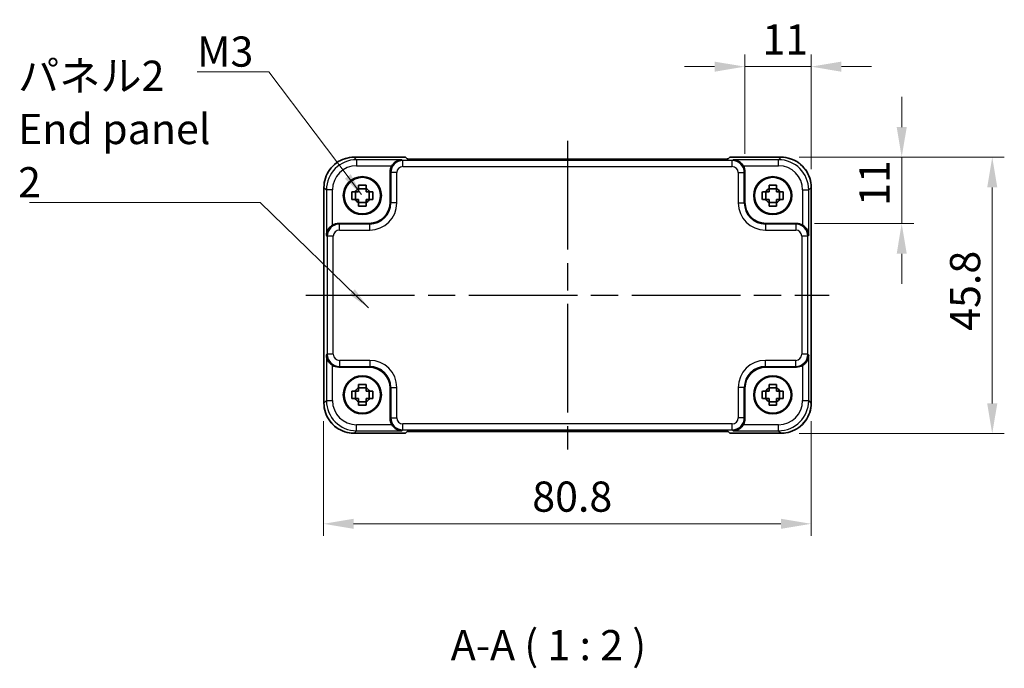
# Model space of a CAD drawing. Units: millimetres. Extents: x 22 to 2593, y 12 to 574.
# Drawn here: x 849 to 1012, y 150 to 258 of the extents above; entities that cross this region are included whole.
import ezdxf

# ---------------------------------------------------------------- set-up
doc = ezdxf.new("R2010")
doc.units = ezdxf.units.MM
doc.header["$LTSCALE"] = 1.5
doc.linetypes.add('AM_ISO08W050', pattern=[18, 12, -1.5, 3, -1.5])
doc.layers.get('Defpoints').update_dxf_attribs({"lineweight": 25})
for name, color, linetype, lineweight in [('AM_7', 4, 'AM_ISO08W050', 25), ('Dimension (ISO)', 7, 'Continuous', 18), ('Dimension (ISO) @ 1', 7, 'Continuous', 18), ('Symbol (ISO)', 7, 'Continuous', 18), ('Visible (ISO)', 7, 'Continuous', 35), ('Visible Narrow (ISO)', 7, 'Continuous', 25)]:
    doc.layers.add(name, color=color, linetype=linetype, lineweight=lineweight)
doc.styles.add('Note Text (TK)', font='txt')
doc.dimstyles.new('Default - Method 1b (TK)', dxfattribs={"dimscale": 1.5, "dimtxt": 2.5, "dimasz": 2.5, "dimexe": 1, "dimexo": 1.5, "dimgap": 1, "dimtad": 1, "dimtoh": 1, "dimrnd": 1e-08, "dimdsep": 46, "dimtxsty": 'Note Text (TK)', "dimcen": 0.09, "dimdle": 5, "dimclrd": 100, "dimclre": 100, "dimclrt": 7, "dimadec": 1, "dimazin": 1, "dimtfac": 1, "dimtmove": 0, "dimatfit": 3, "dimfxl": 1, "dimtolj": 1, "dimlwd": -1, "dimlwe": -1, "dimarcsym": 0})
doc.dimstyles.new('Default - Method 1b (TK)$7', dxfattribs={"dimscale": 1.5, "dimtxt": 2.5, "dimasz": 2.5, "dimexe": 1, "dimexo": 1.5, "dimgap": 1, "dimtad": 1, "dimtoh": 1, "dimrnd": 1e-08, "dimdsep": 46, "dimtxsty": 'Note Text (TK)', "dimcen": 0.09, "dimdle": 5, "dimclrd": 100, "dimclre": 100, "dimclrt": 7, "dimadec": 1, "dimazin": 1, "dimtfac": 1, "dimtmove": 0, "dimatfit": 3, "dimfxl": 1, "dimtolj": 1, "dimlwd": -1, "dimlwe": -1, "dimarcsym": 0})

# ---------------------------------------------------------------- blocks, each defined once
blk = doc.blocks.new('*D37')
at = {"layer": 'Defpoints', "color": 0}
for p in [(968.92, 249.88), (968.92, 232.43), (979.92, 229.88)]:
    blk.add_point(p, dxfattribs=at)
at = {"layer": 'Dimension (ISO)', "color": 100}
for p, q in [((968.92, 235.43), (968.92, 251.88)), ((979.92, 232.88), (979.92, 251.88)), ((963.92, 249.88), (958.92, 249.88)), ((979.92, 249.88), (968.92, 249.88)), ((984.92, 249.88), (989.92, 249.88))]:
    blk.add_line(p, q, dxfattribs=at)
for points in [[(963.92, 250.71), (963.92, 249.04), (968.92, 249.88)], [(984.92, 250.71), (984.92, 249.04), (979.92, 249.88)]]:
    blk.add_solid(points, dxfattribs=at)
at = {"layer": 'Dimension (ISO)', "color": 7, "insert": (971.85, 254.38), "char_height": 5, "attachment_point": 4, "style": 'Note Text (TK)'}
blk.add_mtext('\\A1;11', dxfattribs=at)
blk = doc.blocks.new('*D38')
at = {"layer": 'Defpoints', "color": 0}
for p in [(974.92, 234.88), (977.48, 223.88), (994.92, 223.88)]:
    blk.add_point(p, dxfattribs=at)
at = {"layer": 'Dimension (ISO)', "color": 100}
for p, q in [((994.92, 239.88), (994.92, 244.88)), ((977.92, 234.88), (996.92, 234.88)), ((994.92, 234.88), (994.92, 223.88)), ((980.48, 223.88), (996.92, 223.88)), ((994.92, 218.88), (994.92, 213.88))]:
    blk.add_line(p, q, dxfattribs=at)
for points in [[(994.09, 239.88), (995.76, 239.88), (994.92, 234.88)], [(994.09, 218.88), (995.76, 218.88), (994.92, 223.88)]]:
    blk.add_solid(points, dxfattribs=at)
at = {"layer": 'Dimension (ISO)', "color": 7, "insert": (990.42, 226.81), "char_height": 5, "attachment_point": 4, "rotation": 90, "style": 'Note Text (TK)'}
blk.add_mtext('\\A1;11', dxfattribs=at)
blk = doc.blocks.new('*D39')
at = {"layer": 'Defpoints', "color": 0}
for p in [(974.92, 234.88), (974.92, 189.08), (1009.92, 189.08)]:
    blk.add_point(p, dxfattribs=at)
at = {"layer": 'Dimension (ISO)', "color": 100}
for p, q in [((977.92, 234.88), (1011.92, 234.88)), ((1009.92, 229.88), (1009.92, 194.08)), ((977.92, 189.08), (1011.92, 189.08))]:
    blk.add_line(p, q, dxfattribs=at)
for points in [[(1009.09, 229.88), (1010.76, 229.88), (1009.92, 234.88)], [(1009.09, 194.08), (1010.76, 194.08), (1009.92, 189.08)]]:
    blk.add_solid(points, dxfattribs=at)
at = {"layer": 'Dimension (ISO)', "color": 7, "insert": (1005.42, 206.12), "char_height": 5, "attachment_point": 4, "rotation": 90, "style": 'Note Text (TK)'}
blk.add_mtext('\\A1;45.8', dxfattribs=at)
blk = doc.blocks.new('*D40')
at = {"layer": 'Defpoints', "color": 0}
for p in [(899.12, 194.15), (979.92, 194.15), (979.92, 174.15)]:
    blk.add_point(p, dxfattribs=at)
at = {"layer": 'Dimension (ISO)', "color": 100}
for p, q in [((899.12, 191.15), (899.12, 172.15)), ((979.92, 191.15), (979.92, 172.15)), ((904.12, 174.15), (974.92, 174.15))]:
    blk.add_line(p, q, dxfattribs=at)
for points in [[(904.12, 174.98), (904.12, 173.31), (899.12, 174.15)], [(974.92, 174.98), (974.92, 173.31), (979.92, 174.15)]]:
    blk.add_solid(points, dxfattribs=at)
at = {"layer": 'Dimension (ISO)', "color": 7, "insert": (933.71, 178.65), "char_height": 5, "attachment_point": 4, "style": 'Note Text (TK)'}
blk.add_mtext('\\A1;80.8', dxfattribs=at)

msp = doc.modelspace()

# ---------------------------------------------------------------- linework, layer by layer
at = {"layer": 'AM_7'}
for p, q in [((939.5573, 237.5627), (939.5573, 186.4612)), ((896.1928, 212.012), (982.9218, 212.012))]:
    msp.add_line(p, q, dxfattribs=at)
at = {"layer": 'Visible (ISO)'}
for p, q in [((904.1904, 234.8764), (912.6928, 234.8764)), ((912.6928, 234.8764), (912.6934, 234.8758)), ((912.9716, 234.5977), (912.6934, 234.8758)), ((964.6939, 234.5627), (914.4207, 234.5627)), ((966.4211, 234.8758), (966.143, 234.5977)), ((966.4211, 234.8758), (966.4218, 234.8764)), ((966.4218, 234.8764), (974.9242, 234.8764)), ((910.1573, 227.4098), (910.1573, 232.4313)), ((968.9573, 232.4313), (968.9573, 227.4098)), ((899.1928, 194.1451), (899.1928, 229.8789)), ((904.4207, 227.8953), (904.4207, 229.1286)), ((906.174, 229.6485), (904.9406, 229.6485)), ((906.6938, 227.8953), (906.6938, 229.1286)), ((972.4207, 227.8953), (972.4207, 229.1286)), ((974.174, 229.6485), (972.9406, 229.6485)), ((974.6938, 227.8953), (974.6938, 229.1286)), ((979.9218, 229.8789), (979.9218, 194.1451)), ((904.9406, 227.3754), (906.174, 227.3754)), ((972.9406, 227.3754), (974.174, 227.3754)), ((901.638, 223.912), (906.6594, 223.912)), ((972.4552, 223.912), (977.4766, 223.912)), ((906.6594, 200.112), (901.638, 200.112)), ((977.4766, 200.112), (972.4552, 200.112)), ((904.4207, 194.8953), (904.4207, 196.1286)), ((906.174, 196.6485), (904.9406, 196.6485)), ((906.6938, 194.8953), (906.6938, 196.1286)), ((910.1573, 191.5926), (910.1573, 196.6141)), ((968.9573, 196.6141), (968.9573, 191.5926)), ((972.4207, 194.8953), (972.4207, 196.1286)), ((974.174, 196.6485), (972.9406, 196.6485)), ((974.6938, 194.8953), (974.6938, 196.1286)), ((904.9406, 194.3754), (906.174, 194.3754)), ((972.9406, 194.3754), (974.174, 194.3754)), ((912.6934, 189.1481), (912.9716, 189.4262)), ((914.4207, 189.4612), (964.6939, 189.4612)), ((966.143, 189.4262), (966.4211, 189.1481)), ((912.6928, 189.1475), (904.1904, 189.1475)), ((912.6934, 189.1481), (912.6928, 189.1475)), ((966.4218, 189.1475), (966.4211, 189.1481)), ((974.9242, 189.1475), (966.4218, 189.1475))]:
    msp.add_line(p, q, dxfattribs=at)
for centre, radius in [((905.5573, 228.512), 3.15), ((973.5573, 228.512), 3.15), ((905.5573, 228.512), 3.0363), ((973.5573, 228.512), 3.0363), ((905.5573, 195.512), 3.15), ((905.5573, 195.512), 3.0363), ((973.5573, 195.512), 3.15), ((973.5573, 195.512), 3.0363)]:
    msp.add_circle(centre, radius, dxfattribs=at)
for centre, start, end in [((905.5573, 228.512), 117.854124, 152.145876), ((905.5573, 228.512), 27.854124, 62.145876), ((973.5573, 228.512), 117.854124, 152.145876), ((973.5573, 228.512), 27.854124, 62.145876), ((905.5573, 228.512), 207.854124, 242.145876), ((905.5573, 228.512), 297.854124, 332.145876), ((973.5573, 228.512), 207.854124, 242.145876), ((973.5573, 228.512), 297.854124, 332.145876), ((905.5573, 195.512), 117.854124, 152.145876), ((905.5573, 195.512), 27.854124, 62.145876), ((973.5573, 195.512), 117.854124, 152.145876), ((973.5573, 195.512), 27.854124, 62.145876), ((905.5573, 195.512), 207.854124, 242.145876), ((905.5573, 195.512), 297.854124, 332.145876), ((973.5573, 195.512), 207.854124, 242.145876), ((973.5573, 195.512), 297.854124, 332.145876)]:
    msp.add_arc(centre, 1.3199, start, end, dxfattribs=at)
for centre, major_axis, ratio, start_param, end_param in [((912.1585, 232.4288), (-1.4159, 1.4159), 0.99878277, 0.24213916, 0.78478918), ((914.3858, 234.5977), (-1.4146, 0.0009), 0.02467766, 0.02470274, 1.59549907), ((964.7288, 234.5977), (1.4146, 0.0009), 0.02467766, 4.68768624, 6.25848256), ((966.9561, 232.4288), (1.4159, 1.4159), 0.99878277, 5.49839613, 6.04104615), ((906.6551, 227.4141), (2.4779, -2.4779), 0.99878277, 5.49839613, 7.06797448), ((972.4594, 227.4141), (-2.4779, -2.4779), 0.99878277, 5.49839613, 7.06797448), ((901.6404, 221.9107), (-1.4159, 1.4159), 0.99878277, 5.49839613, 6.04104615), ((977.4742, 221.9107), (1.4159, 1.4159), 0.99878277, 0.24213916, 0.78478918), ((901.6404, 202.1132), (-1.4159, -1.4159), 0.99878277, 0.24213916, 0.78478918), ((906.6551, 196.6098), (2.4779, 2.4779), 0.99878277, 5.49839613, 7.06797448), ((972.4594, 196.6098), (-2.4779, 2.4779), 0.99878277, 5.49839613, 7.06797448), ((977.4742, 202.1132), (1.4159, -1.4159), 0.99878277, 5.49839613, 6.04104615), ((912.1585, 191.5951), (-1.4159, -1.4159), 0.99878277, 5.49839613, 6.04104615), ((966.9561, 191.5951), (1.4159, -1.4159), 0.99878277, 0.24213916, 0.78478918), ((914.3858, 189.4262), (-1.4146, -0.0009), 0.02467766, 4.68768624, 6.25848256), ((964.7288, 189.4262), (1.4146, -0.0009), 0.02467766, 0.02470274, 1.59549907)]:
    msp.add_ellipse(centre, major_axis=major_axis, ratio=ratio, start_param=start_param, end_param=end_param, dxfattribs=at)
for points, knots in [([(904.1904, 234.8764), (903.6669, 234.8764), (903.1436, 234.7936), (902.148, 234.4703), (901.676, 234.2298), (900.8292, 233.6147), (900.4546, 233.2401), (899.8394, 232.3933), (899.599, 231.9212), (899.2756, 230.9256), (899.1928, 230.4023), (899.1928, 229.8789)], [-0.78478918, -0.78478918, -0.78478918, -0.78478918, -0.47087351, -0.47087351, -0.15695784, -0.15695784, 0.15695784, 0.15695784, 0.47087351, 0.47087351, 0.78478918, 0.78478918, 0.78478918, 0.78478918]), ([(912.1224, 234.4638), (911.9447, 234.4593), (911.7515, 234.4282), (911.3744, 234.3037), (911.1905, 234.21), (910.9184, 234.0168), (910.8029, 233.9174), (910.6025, 233.6988), (910.516, 233.582), (910.4448, 233.4644)], [0, 0, 0, 0, 0.065804439, 0.065804439, 0.131608877, 0.131608877, 0.176450971, 0.176450971, 0.217261158, 0.217261158, 0.217261158, 0.217261158]), ([(968.6698, 233.4644), (968.5979, 233.5832), (968.5103, 233.7011), (968.3077, 233.9214), (968.1909, 234.0212), (967.9183, 234.2131), (967.7354, 234.3056), (967.3607, 234.4286), (967.1687, 234.4593), (966.9922, 234.4638)], [0.541194329, 0.541194329, 0.541194329, 0.541194329, 0.582437261, 0.582437261, 0.627712548, 0.627712548, 0.693083598, 0.693083598, 0.758454648, 0.758454648, 0.758454648, 0.758454648]), ([(979.9218, 229.8789), (979.9218, 230.4023), (979.8389, 230.9256), (979.5156, 231.9212), (979.2751, 232.3933), (978.66, 233.2401), (978.2854, 233.6147), (977.4386, 234.2298), (976.9665, 234.4703), (975.971, 234.7936), (975.4476, 234.8764), (974.9242, 234.8764)], [-0.78478918, -0.78478918, -0.78478918, -0.78478918, -0.47087351, -0.47087351, -0.15695784, -0.15695784, 0.15695784, 0.15695784, 0.47087351, 0.47087351, 0.78478918, 0.78478918, 0.78478918, 0.78478918]), ([(904.9406, 230.2368), (905.1529, 230.2435), (905.3625, 230.2467), (905.7521, 230.2467), (905.9617, 230.2435), (906.174, 230.2368)], [3.306042064, 3.306042064, 3.306042064, 3.306042064, 3.364488438, 3.364488438, 3.422934811, 3.422934811, 3.422934811, 3.422934811]), ([(904.9406, 229.6789), (904.9406, 229.6861), (904.9406, 229.6933), (904.9406, 229.8786), (904.9406, 230.0576), (904.9406, 230.2368)], [3.6709777286, 3.6709777286, 3.6709777286, 3.6709777286, 3.6730496427, 3.6730496427, 3.7240960848, 3.7240960848, 3.7240960848, 3.7240960848]), ([(906.174, 230.2368), (906.174, 230.0576), (906.174, 229.8786), (906.174, 229.6933), (906.174, 229.6861), (906.174, 229.6789)], [3.3902508719, 3.3902508719, 3.3902508719, 3.3902508719, 3.441297314, 3.441297314, 3.443369228, 3.443369228, 3.443369228, 3.443369228]), ([(972.9406, 230.2368), (973.1529, 230.2435), (973.3625, 230.2467), (973.7521, 230.2467), (973.9617, 230.2435), (974.174, 230.2368)], [3.306042064, 3.306042064, 3.306042064, 3.306042064, 3.364488438, 3.364488438, 3.422934811, 3.422934811, 3.422934811, 3.422934811]), ([(972.9406, 229.6789), (972.9406, 229.6861), (972.9406, 229.6933), (972.9406, 229.8786), (972.9406, 230.0576), (972.9406, 230.2368)], [3.6709777286, 3.6709777286, 3.6709777286, 3.6709777286, 3.6730496427, 3.6730496427, 3.7240960848, 3.7240960848, 3.7240960848, 3.7240960848]), ([(974.174, 230.2368), (974.174, 230.0576), (974.174, 229.8786), (974.174, 229.6933), (974.174, 229.6861), (974.174, 229.6789)], [3.3902508719, 3.3902508719, 3.3902508719, 3.3902508719, 3.441297314, 3.441297314, 3.443369228, 3.443369228, 3.443369228, 3.443369228]), ([(903.8324, 227.8953), (903.8257, 228.1076), (903.8226, 228.3171), (903.8226, 228.7068), (903.8257, 228.9163), (903.8324, 229.1286)], [3.306042064, 3.306042064, 3.306042064, 3.306042064, 3.364488438, 3.364488438, 3.422934811, 3.422934811, 3.422934811, 3.422934811]), ([(903.8324, 229.1286), (904.0117, 229.1286), (904.1907, 229.1286), (904.3759, 229.1286), (904.3831, 229.1286), (904.3903, 229.1286)], [3.3902508719, 3.3902508719, 3.3902508719, 3.3902508719, 3.441297314, 3.441297314, 3.443369228, 3.443369228, 3.443369228, 3.443369228]), ([(906.7242, 229.1286), (906.7314, 229.1286), (906.7387, 229.1286), (906.9239, 229.1286), (907.1029, 229.1286), (907.2821, 229.1286)], [3.6709777286, 3.6709777286, 3.6709777286, 3.6709777286, 3.6730496427, 3.6730496427, 3.7240960848, 3.7240960848, 3.7240960848, 3.7240960848]), ([(907.2821, 229.1286), (907.2889, 228.9163), (907.292, 228.7068), (907.292, 228.3171), (907.2889, 228.1076), (907.2821, 227.8953)], [3.306042064, 3.306042064, 3.306042064, 3.306042064, 3.364488438, 3.364488438, 3.422934811, 3.422934811, 3.422934811, 3.422934811]), ([(971.8324, 227.8953), (971.8257, 228.1076), (971.8226, 228.3171), (971.8226, 228.7068), (971.8257, 228.9163), (971.8324, 229.1286)], [3.306042064, 3.306042064, 3.306042064, 3.306042064, 3.364488438, 3.364488438, 3.422934811, 3.422934811, 3.422934811, 3.422934811]), ([(971.8324, 229.1286), (972.0117, 229.1286), (972.1907, 229.1286), (972.3759, 229.1286), (972.3831, 229.1286), (972.3903, 229.1286)], [3.3902508719, 3.3902508719, 3.3902508719, 3.3902508719, 3.441297314, 3.441297314, 3.443369228, 3.443369228, 3.443369228, 3.443369228]), ([(974.7242, 229.1286), (974.7314, 229.1286), (974.7387, 229.1286), (974.9239, 229.1286), (975.1029, 229.1286), (975.2821, 229.1286)], [3.6709777286, 3.6709777286, 3.6709777286, 3.6709777286, 3.6730496427, 3.6730496427, 3.7240960848, 3.7240960848, 3.7240960848, 3.7240960848]), ([(975.2821, 229.1286), (975.2889, 228.9163), (975.292, 228.7068), (975.292, 228.3171), (975.2889, 228.1076), (975.2821, 227.8953)], [3.306042064, 3.306042064, 3.306042064, 3.306042064, 3.364488438, 3.364488438, 3.422934811, 3.422934811, 3.422934811, 3.422934811]), ([(904.3903, 227.8953), (904.3831, 227.8953), (904.3759, 227.8953), (904.1907, 227.8953), (904.0117, 227.8953), (903.8324, 227.8953)], [3.6709777286, 3.6709777286, 3.6709777286, 3.6709777286, 3.6730496427, 3.6730496427, 3.7240960848, 3.7240960848, 3.7240960848, 3.7240960848]), ([(904.9406, 226.7871), (904.9406, 226.9663), (904.9406, 227.1454), (904.9406, 227.3306), (904.9406, 227.3378), (904.9406, 227.345)], [3.3902508719, 3.3902508719, 3.3902508719, 3.3902508719, 3.441297314, 3.441297314, 3.443369228, 3.443369228, 3.443369228, 3.443369228]), ([(906.174, 226.7871), (905.9617, 226.7804), (905.7521, 226.7772), (905.3625, 226.7772), (905.1529, 226.7804), (904.9406, 226.7871)], [3.306042064, 3.306042064, 3.306042064, 3.306042064, 3.364488438, 3.364488438, 3.422934811, 3.422934811, 3.422934811, 3.422934811]), ([(906.174, 227.345), (906.174, 227.3378), (906.174, 227.3306), (906.174, 227.1454), (906.174, 226.9663), (906.174, 226.7871)], [3.6709777286, 3.6709777286, 3.6709777286, 3.6709777286, 3.6730496427, 3.6730496427, 3.7240960848, 3.7240960848, 3.7240960848, 3.7240960848]), ([(907.2821, 227.8953), (907.1029, 227.8953), (906.9239, 227.8953), (906.7387, 227.8953), (906.7314, 227.8953), (906.7242, 227.8953)], [3.3902508719, 3.3902508719, 3.3902508719, 3.3902508719, 3.441297314, 3.441297314, 3.443369228, 3.443369228, 3.443369228, 3.443369228]), ([(972.3903, 227.8953), (972.3831, 227.8953), (972.3759, 227.8953), (972.1907, 227.8953), (972.0117, 227.8953), (971.8324, 227.8953)], [3.6709777286, 3.6709777286, 3.6709777286, 3.6709777286, 3.6730496427, 3.6730496427, 3.7240960848, 3.7240960848, 3.7240960848, 3.7240960848]), ([(972.9406, 226.7871), (972.9406, 226.9663), (972.9406, 227.1454), (972.9406, 227.3306), (972.9406, 227.3378), (972.9406, 227.345)], [3.3902508719, 3.3902508719, 3.3902508719, 3.3902508719, 3.441297314, 3.441297314, 3.443369228, 3.443369228, 3.443369228, 3.443369228]), ([(974.174, 226.7871), (973.9617, 226.7804), (973.7521, 226.7772), (973.3625, 226.7772), (973.1529, 226.7804), (972.9406, 226.7871)], [3.306042064, 3.306042064, 3.306042064, 3.306042064, 3.364488438, 3.364488438, 3.422934811, 3.422934811, 3.422934811, 3.422934811]), ([(974.174, 227.345), (974.174, 227.3378), (974.174, 227.3306), (974.174, 227.1454), (974.174, 226.9663), (974.174, 226.7871)], [3.6709777286, 3.6709777286, 3.6709777286, 3.6709777286, 3.6730496427, 3.6730496427, 3.7240960848, 3.7240960848, 3.7240960848, 3.7240960848]), ([(975.2821, 227.8953), (975.1029, 227.8953), (974.9239, 227.8953), (974.7387, 227.8953), (974.7314, 227.8953), (974.7242, 227.8953)], [3.3902508719, 3.3902508719, 3.3902508719, 3.3902508719, 3.441297314, 3.441297314, 3.443369228, 3.443369228, 3.443369228, 3.443369228]), ([(900.6049, 223.6245), (900.486, 223.5526), (900.3681, 223.465), (900.1479, 223.2624), (900.048, 223.1456), (899.8561, 222.873), (899.7636, 222.6901), (899.6406, 222.3154), (899.6099, 222.1233), (899.6055, 221.9469)], [0.541194329, 0.541194329, 0.541194329, 0.541194329, 0.582437261, 0.582437261, 0.627712548, 0.627712548, 0.693083598, 0.693083598, 0.758454648, 0.758454648, 0.758454648, 0.758454648]), ([(979.5091, 221.9469), (979.5008, 222.2754), (979.3879, 222.6605), (979.1114, 223.0894), (979.0068, 223.22), (978.7704, 223.4467), (978.6414, 223.5448), (978.5097, 223.6245)], [0, 0, 0, 0, 0.121708689, 0.121708689, 0.171534026, 0.171534026, 0.217322628, 0.217322628, 0.217322628, 0.217322628]), ([(899.6055, 202.077), (899.61, 201.8994), (899.641, 201.7061), (899.7656, 201.3291), (899.8593, 201.1452), (900.0524, 200.873), (900.1518, 200.7575), (900.3704, 200.5572), (900.4872, 200.4706), (900.6049, 200.3994)], [0, 0, 0, 0, 0.065804439, 0.065804439, 0.131608877, 0.131608877, 0.176450971, 0.176450971, 0.217261158, 0.217261158, 0.217261158, 0.217261158]), ([(978.5097, 200.3994), (978.6286, 200.4714), (978.7465, 200.5589), (978.9667, 200.7615), (979.0666, 200.8784), (979.2584, 201.1509), (979.3509, 201.3338), (979.474, 201.7086), (979.5046, 201.9006), (979.5091, 202.077)], [0.541193407, 0.541193407, 0.541193407, 0.541193407, 0.582436339, 0.582436339, 0.627711626, 0.627711626, 0.693082677, 0.693082677, 0.758453727, 0.758453727, 0.758453727, 0.758453727]), ([(903.8324, 194.8953), (903.8257, 195.1076), (903.8226, 195.3171), (903.8226, 195.7068), (903.8257, 195.9163), (903.8324, 196.1286)], [3.306042064, 3.306042064, 3.306042064, 3.306042064, 3.364488438, 3.364488438, 3.422934811, 3.422934811, 3.422934811, 3.422934811]), ([(903.8324, 196.1286), (904.0117, 196.1286), (904.1907, 196.1286), (904.3759, 196.1286), (904.3831, 196.1286), (904.3903, 196.1286)], [3.3902508719, 3.3902508719, 3.3902508719, 3.3902508719, 3.441297314, 3.441297314, 3.443369228, 3.443369228, 3.443369228, 3.443369228]), ([(904.9406, 197.2368), (905.1529, 197.2435), (905.3625, 197.2467), (905.7521, 197.2467), (905.9617, 197.2435), (906.174, 197.2368)], [3.306042064, 3.306042064, 3.306042064, 3.306042064, 3.364488438, 3.364488438, 3.422934811, 3.422934811, 3.422934811, 3.422934811]), ([(904.9406, 196.6789), (904.9406, 196.6861), (904.9406, 196.6933), (904.9406, 196.8786), (904.9406, 197.0576), (904.9406, 197.2368)], [3.6709777286, 3.6709777286, 3.6709777286, 3.6709777286, 3.6730496427, 3.6730496427, 3.7240960848, 3.7240960848, 3.7240960848, 3.7240960848]), ([(906.174, 197.2368), (906.174, 197.0576), (906.174, 196.8786), (906.174, 196.6933), (906.174, 196.6861), (906.174, 196.6789)], [3.3902508719, 3.3902508719, 3.3902508719, 3.3902508719, 3.441297314, 3.441297314, 3.443369228, 3.443369228, 3.443369228, 3.443369228]), ([(906.7242, 196.1286), (906.7314, 196.1286), (906.7387, 196.1286), (906.9239, 196.1286), (907.1029, 196.1286), (907.2821, 196.1286)], [3.6709777286, 3.6709777286, 3.6709777286, 3.6709777286, 3.6730496427, 3.6730496427, 3.7240960848, 3.7240960848, 3.7240960848, 3.7240960848]), ([(907.2821, 196.1286), (907.2889, 195.9163), (907.292, 195.7068), (907.292, 195.3171), (907.2889, 195.1076), (907.2821, 194.8953)], [3.306042064, 3.306042064, 3.306042064, 3.306042064, 3.364488438, 3.364488438, 3.422934811, 3.422934811, 3.422934811, 3.422934811]), ([(971.8324, 194.8953), (971.8257, 195.1076), (971.8226, 195.3171), (971.8226, 195.7068), (971.8257, 195.9163), (971.8324, 196.1286)], [3.306042064, 3.306042064, 3.306042064, 3.306042064, 3.364488438, 3.364488438, 3.422934811, 3.422934811, 3.422934811, 3.422934811]), ([(971.8324, 196.1286), (972.0117, 196.1286), (972.1907, 196.1286), (972.3759, 196.1286), (972.3831, 196.1286), (972.3903, 196.1286)], [3.3902508719, 3.3902508719, 3.3902508719, 3.3902508719, 3.441297314, 3.441297314, 3.443369228, 3.443369228, 3.443369228, 3.443369228]), ([(972.9406, 197.2368), (973.1529, 197.2435), (973.3625, 197.2467), (973.7521, 197.2467), (973.9617, 197.2435), (974.174, 197.2368)], [3.306042064, 3.306042064, 3.306042064, 3.306042064, 3.364488438, 3.364488438, 3.422934811, 3.422934811, 3.422934811, 3.422934811]), ([(972.9406, 196.6789), (972.9406, 196.6861), (972.9406, 196.6933), (972.9406, 196.8786), (972.9406, 197.0576), (972.9406, 197.2368)], [3.6709777286, 3.6709777286, 3.6709777286, 3.6709777286, 3.6730496427, 3.6730496427, 3.7240960848, 3.7240960848, 3.7240960848, 3.7240960848]), ([(974.174, 197.2368), (974.174, 197.0576), (974.174, 196.8786), (974.174, 196.6933), (974.174, 196.6861), (974.174, 196.6789)], [3.3902508719, 3.3902508719, 3.3902508719, 3.3902508719, 3.441297314, 3.441297314, 3.443369228, 3.443369228, 3.443369228, 3.443369228]), ([(974.7242, 196.1286), (974.7314, 196.1286), (974.7387, 196.1286), (974.9239, 196.1286), (975.1029, 196.1286), (975.2821, 196.1286)], [3.6709777286, 3.6709777286, 3.6709777286, 3.6709777286, 3.6730496427, 3.6730496427, 3.7240960848, 3.7240960848, 3.7240960848, 3.7240960848]), ([(975.2821, 196.1286), (975.2889, 195.9163), (975.292, 195.7068), (975.292, 195.3171), (975.2889, 195.1076), (975.2821, 194.8953)], [3.306042064, 3.306042064, 3.306042064, 3.306042064, 3.364488438, 3.364488438, 3.422934811, 3.422934811, 3.422934811, 3.422934811]), ([(899.1928, 194.1451), (899.1928, 193.6216), (899.2756, 193.0983), (899.599, 192.1027), (899.8394, 191.6307), (900.4546, 190.7839), (900.8292, 190.4093), (901.676, 189.7941), (902.148, 189.5537), (903.1436, 189.2303), (903.6669, 189.1475), (904.1904, 189.1475)], [-0.78478918, -0.78478918, -0.78478918, -0.78478918, -0.47087351, -0.47087351, -0.15695784, -0.15695784, 0.15695784, 0.15695784, 0.47087351, 0.47087351, 0.78478918, 0.78478918, 0.78478918, 0.78478918]), ([(904.3903, 194.8953), (904.3831, 194.8953), (904.3759, 194.8953), (904.1907, 194.8953), (904.0117, 194.8953), (903.8324, 194.8953)], [3.6709777286, 3.6709777286, 3.6709777286, 3.6709777286, 3.6730496427, 3.6730496427, 3.7240960848, 3.7240960848, 3.7240960848, 3.7240960848]), ([(904.9406, 193.7871), (904.9406, 193.9663), (904.9406, 194.1454), (904.9406, 194.3306), (904.9406, 194.3378), (904.9406, 194.345)], [3.3902508719, 3.3902508719, 3.3902508719, 3.3902508719, 3.441297314, 3.441297314, 3.443369228, 3.443369228, 3.443369228, 3.443369228]), ([(906.174, 194.345), (906.174, 194.3378), (906.174, 194.3306), (906.174, 194.1454), (906.174, 193.9663), (906.174, 193.7871)], [3.6709777286, 3.6709777286, 3.6709777286, 3.6709777286, 3.6730496427, 3.6730496427, 3.7240960848, 3.7240960848, 3.7240960848, 3.7240960848]), ([(907.2821, 194.8953), (907.1029, 194.8953), (906.9239, 194.8953), (906.7387, 194.8953), (906.7314, 194.8953), (906.7242, 194.8953)], [3.3902508719, 3.3902508719, 3.3902508719, 3.3902508719, 3.441297314, 3.441297314, 3.443369228, 3.443369228, 3.443369228, 3.443369228]), ([(972.3903, 194.8953), (972.3831, 194.8953), (972.3759, 194.8953), (972.1907, 194.8953), (972.0117, 194.8953), (971.8324, 194.8953)], [3.6709777286, 3.6709777286, 3.6709777286, 3.6709777286, 3.6730496427, 3.6730496427, 3.7240960848, 3.7240960848, 3.7240960848, 3.7240960848]), ([(972.9406, 193.7871), (972.9406, 193.9663), (972.9406, 194.1454), (972.9406, 194.3306), (972.9406, 194.3378), (972.9406, 194.345)], [3.3902508719, 3.3902508719, 3.3902508719, 3.3902508719, 3.441297314, 3.441297314, 3.443369228, 3.443369228, 3.443369228, 3.443369228]), ([(974.174, 194.345), (974.174, 194.3378), (974.174, 194.3306), (974.174, 194.1454), (974.174, 193.9663), (974.174, 193.7871)], [3.6709777286, 3.6709777286, 3.6709777286, 3.6709777286, 3.6730496427, 3.6730496427, 3.7240960848, 3.7240960848, 3.7240960848, 3.7240960848]), ([(975.2821, 194.8953), (975.1029, 194.8953), (974.9239, 194.8953), (974.7387, 194.8953), (974.7314, 194.8953), (974.7242, 194.8953)], [3.3902508719, 3.3902508719, 3.3902508719, 3.3902508719, 3.441297314, 3.441297314, 3.443369228, 3.443369228, 3.443369228, 3.443369228]), ([(974.9242, 189.1475), (975.4476, 189.1475), (975.971, 189.2303), (976.9665, 189.5537), (977.4386, 189.7941), (978.2854, 190.4093), (978.66, 190.7839), (979.2751, 191.6307), (979.5156, 192.1027), (979.8389, 193.0983), (979.9218, 193.6216), (979.9218, 194.1451)], [-0.78478918, -0.78478918, -0.78478918, -0.78478918, -0.47087351, -0.47087351, -0.15695784, -0.15695784, 0.15695784, 0.15695784, 0.47087351, 0.47087351, 0.78478918, 0.78478918, 0.78478918, 0.78478918]), ([(906.174, 193.7871), (905.9617, 193.7804), (905.7521, 193.7772), (905.3625, 193.7772), (905.1529, 193.7804), (904.9406, 193.7871)], [3.306042064, 3.306042064, 3.306042064, 3.306042064, 3.364488438, 3.364488438, 3.422934811, 3.422934811, 3.422934811, 3.422934811]), ([(974.174, 193.7871), (973.9617, 193.7804), (973.7521, 193.7772), (973.3625, 193.7772), (973.1529, 193.7804), (972.9406, 193.7871)], [3.306042064, 3.306042064, 3.306042064, 3.306042064, 3.364488438, 3.364488438, 3.422934811, 3.422934811, 3.422934811, 3.422934811]), ([(910.4448, 190.5596), (910.5244, 190.4278), (910.6225, 190.2988), (910.8492, 190.0625), (910.9798, 189.9579), (911.4087, 189.6814), (911.7938, 189.5685), (912.1224, 189.5602)], [0.541197787, 0.541197787, 0.541197787, 0.541197787, 0.586986389, 0.586986389, 0.636811726, 0.636811726, 0.758520415, 0.758520415, 0.758520415, 0.758520415]), ([(966.9922, 189.5602), (967.1698, 189.5647), (967.3631, 189.5957), (967.7401, 189.7202), (967.924, 189.8139), (968.1962, 190.0071), (968.3117, 190.1065), (968.512, 190.3251), (968.5986, 190.4419), (968.6698, 190.5596)], [0, 0, 0, 0, 0.065804439, 0.065804439, 0.131608877, 0.131608877, 0.176450971, 0.176450971, 0.217261158, 0.217261158, 0.217261158, 0.217261158])]:
    msp.add_open_spline(points, degree=3, knots=knots, dxfattribs=at)
for points, weights in [([(904.9406, 229.1286), (904.7217, 229.1286), (904.3903, 229.1286)], [1.34857665954, 1.22155355564, 1.03676136743]), ([(904.9406, 229.6789), (904.9406, 229.3476), (904.9406, 229.1286)], [1.03676136743, 1.22155355564, 1.34857665953]), ([(906.174, 229.1286), (906.174, 229.3476), (906.174, 229.6789)], [1.34857665954, 1.22155355564, 1.03676136743]), ([(906.7242, 229.1286), (906.3929, 229.1286), (906.174, 229.1286)], [1.03676136743, 1.22155355564, 1.34857665953]), ([(972.9406, 229.1286), (972.7217, 229.1286), (972.3903, 229.1286)], [1.34857665954, 1.22155355564, 1.03676136743]), ([(972.9406, 229.6789), (972.9406, 229.3476), (972.9406, 229.1286)], [1.03676136743, 1.22155355564, 1.34857665953]), ([(974.174, 229.1286), (974.174, 229.3476), (974.174, 229.6789)], [1.34857665954, 1.22155355564, 1.03676136743]), ([(974.7242, 229.1286), (974.3929, 229.1286), (974.174, 229.1286)], [1.03676136743, 1.22155355564, 1.34857665953]), ([(904.3903, 227.8953), (904.7217, 227.8953), (904.9406, 227.8953)], [1.03676136743, 1.22155355564, 1.34857665953]), ([(904.9406, 227.8953), (904.9406, 227.6764), (904.9406, 227.345)], [1.34857665954, 1.22155355564, 1.03676136743]), ([(906.174, 227.345), (906.174, 227.6764), (906.174, 227.8953)], [1.03676136743, 1.22155355564, 1.34857665953]), ([(906.174, 227.8953), (906.3929, 227.8953), (906.7242, 227.8953)], [1.34857665954, 1.22155355564, 1.03676136743]), ([(972.3903, 227.8953), (972.7217, 227.8953), (972.9406, 227.8953)], [1.03676136743, 1.22155355564, 1.34857665953]), ([(972.9406, 227.8953), (972.9406, 227.6764), (972.9406, 227.345)], [1.34857665954, 1.22155355564, 1.03676136743]), ([(974.174, 227.345), (974.174, 227.6764), (974.174, 227.8953)], [1.03676136743, 1.22155355564, 1.34857665953]), ([(974.174, 227.8953), (974.3929, 227.8953), (974.7242, 227.8953)], [1.34857665954, 1.22155355564, 1.03676136743]), ([(904.9406, 196.1286), (904.7217, 196.1286), (904.3903, 196.1286)], [1.34857665954, 1.22155355564, 1.03676136743]), ([(904.9406, 196.6789), (904.9406, 196.3476), (904.9406, 196.1286)], [1.03676136743, 1.22155355564, 1.34857665953]), ([(906.174, 196.1286), (906.174, 196.3476), (906.174, 196.6789)], [1.34857665954, 1.22155355564, 1.03676136743]), ([(906.7242, 196.1286), (906.3929, 196.1286), (906.174, 196.1286)], [1.03676136743, 1.22155355564, 1.34857665953]), ([(972.9406, 196.1286), (972.7217, 196.1286), (972.3903, 196.1286)], [1.34857665954, 1.22155355564, 1.03676136743]), ([(972.9406, 196.6789), (972.9406, 196.3476), (972.9406, 196.1286)], [1.03676136743, 1.22155355564, 1.34857665953]), ([(974.174, 196.1286), (974.174, 196.3476), (974.174, 196.6789)], [1.34857665954, 1.22155355564, 1.03676136743]), ([(974.7242, 196.1286), (974.3929, 196.1286), (974.174, 196.1286)], [1.03676136743, 1.22155355564, 1.34857665953]), ([(904.3903, 194.8953), (904.7217, 194.8953), (904.9406, 194.8953)], [1.03676136743, 1.22155355564, 1.34857665953]), ([(904.9406, 194.8953), (904.9406, 194.6764), (904.9406, 194.345)], [1.34857665954, 1.22155355564, 1.03676136743]), ([(906.174, 194.345), (906.174, 194.6764), (906.174, 194.8953)], [1.03676136743, 1.22155355564, 1.34857665953]), ([(906.174, 194.8953), (906.3929, 194.8953), (906.7242, 194.8953)], [1.34857665954, 1.22155355564, 1.03676136743]), ([(972.3903, 194.8953), (972.7217, 194.8953), (972.9406, 194.8953)], [1.03676136743, 1.22155355564, 1.34857665953]), ([(972.9406, 194.8953), (972.9406, 194.6764), (972.9406, 194.345)], [1.34857665954, 1.22155355564, 1.03676136743]), ([(974.174, 194.345), (974.174, 194.6764), (974.174, 194.8953)], [1.03676136743, 1.22155355564, 1.34857665953]), ([(974.174, 194.8953), (974.3929, 194.8953), (974.7242, 194.8953)], [1.34857665954, 1.22155355564, 1.03676136743])]:
    msp.add_rational_spline(points, weights, degree=2, dxfattribs=at)
at = {"layer": 'Visible Narrow (ISO)'}
for p, q in [((904.1904, 234.8758), (904.1904, 234.8764)), ((904.1904, 234.8758), (912.6934, 234.8758)), ((904.6024, 234.4638), (904.1904, 234.8758)), ((912.1224, 234.4638), (904.6024, 234.4638)), ((904.6024, 234.4638), (904.6024, 233.4644)), ((904.6024, 233.4644), (910.4448, 233.4644)), ((912.1224, 234.4638), (912.269, 234.3171)), ((966.8455, 234.3171), (912.269, 234.3171)), ((912.269, 233.3177), (912.269, 234.3171)), ((912.269, 233.3177), (966.8455, 233.3177)), ((966.4211, 234.8758), (974.9242, 234.8758)), ((966.8455, 234.3171), (966.9922, 234.4638)), ((966.8455, 233.3177), (966.8455, 234.3171)), ((974.5121, 234.4638), (966.9922, 234.4638)), ((968.6698, 233.4644), (974.5121, 233.4644)), ((974.9242, 234.8758), (974.5121, 234.4638)), ((974.5121, 233.4644), (974.5121, 234.4638)), ((974.9242, 234.8764), (974.9242, 234.8758)), ((910.1573, 232.4313), (910.2702, 232.3183)), ((911.2696, 232.3183), (910.2702, 232.3183)), ((910.2702, 232.3183), (910.2702, 227.2969)), ((911.2696, 227.2969), (911.2696, 232.3183)), ((967.8449, 232.3183), (968.8443, 232.3183)), ((967.8449, 232.3183), (967.8449, 227.2969)), ((968.8443, 232.3183), (968.9573, 232.4313)), ((968.8443, 227.2969), (968.8443, 232.3183)), ((899.1934, 229.8789), (899.1928, 229.8789)), ((899.1934, 194.1451), (899.1934, 229.8789)), ((899.1934, 229.8789), (899.6055, 229.4668)), ((899.6055, 229.4668), (899.6055, 221.9469)), ((900.6049, 229.4668), (899.6055, 229.4668)), ((900.6049, 223.6245), (900.6049, 229.4668)), ((978.5097, 229.4668), (979.5091, 229.4668)), ((978.5097, 229.4668), (978.5097, 223.6245)), ((979.5091, 229.4668), (979.9211, 229.8789)), ((979.5091, 221.9469), (979.5091, 229.4668)), ((979.9218, 229.8789), (979.9211, 229.8789)), ((979.9211, 229.8789), (979.9211, 194.1451)), ((910.2702, 227.2969), (910.1573, 227.4098)), ((911.2696, 227.2969), (910.2702, 227.2969)), ((967.8449, 227.2969), (968.8443, 227.2969)), ((968.9573, 227.4098), (968.8443, 227.2969)), ((901.7509, 223.799), (901.638, 223.912)), ((901.7509, 222.7996), (901.7509, 223.799)), ((906.7724, 223.799), (901.7509, 223.799)), ((906.6594, 223.912), (906.7724, 223.799)), ((906.7724, 222.7996), (906.7724, 223.799)), ((972.3422, 223.799), (972.4552, 223.912)), ((972.3422, 223.799), (972.3422, 222.7996)), ((977.3636, 223.799), (972.3422, 223.799)), ((977.4766, 223.912), (977.3636, 223.799)), ((977.3636, 223.799), (977.3636, 222.7996)), ((899.7522, 221.8002), (899.6055, 221.9469)), ((901.7509, 222.7996), (906.7724, 222.7996)), ((972.3422, 222.7996), (977.3636, 222.7996)), ((979.5091, 221.9469), (979.3624, 221.8002)), ((900.7515, 221.8002), (899.7522, 221.8002)), ((899.7522, 221.8002), (899.7522, 202.2237)), ((900.7515, 202.2237), (900.7515, 221.8002)), ((979.3624, 221.8002), (978.363, 221.8002)), ((978.363, 221.8002), (978.363, 202.2237)), ((979.3624, 202.2237), (979.3624, 221.8002)), ((899.6055, 202.077), (899.7522, 202.2237)), ((899.6055, 202.077), (899.6055, 194.5571)), ((900.7515, 202.2237), (899.7522, 202.2237)), ((901.7509, 201.2243), (901.7509, 200.2249)), ((906.7724, 201.2243), (901.7509, 201.2243)), ((906.7724, 201.2243), (906.7724, 200.2249)), ((972.3422, 200.2249), (972.3422, 201.2243)), ((977.3636, 201.2243), (972.3422, 201.2243)), ((977.3636, 200.2249), (977.3636, 201.2243)), ((979.3624, 202.2237), (978.363, 202.2237)), ((979.3624, 202.2237), (979.5091, 202.077)), ((979.5091, 194.5571), (979.5091, 202.077)), ((900.6049, 194.5571), (900.6049, 200.3994)), ((901.638, 200.112), (901.7509, 200.2249)), ((901.7509, 200.2249), (906.7724, 200.2249)), ((906.7724, 200.2249), (906.6594, 200.112)), ((972.4552, 200.112), (972.3422, 200.2249)), ((972.3422, 200.2249), (977.3636, 200.2249)), ((977.3636, 200.2249), (977.4766, 200.112)), ((978.5097, 200.3994), (978.5097, 194.5571)), ((910.1573, 196.6141), (910.2702, 196.7271)), ((910.2702, 196.7271), (911.2696, 196.7271)), ((910.2702, 196.7271), (910.2702, 191.7056)), ((911.2696, 191.7056), (911.2696, 196.7271)), ((968.8443, 196.7271), (967.8449, 196.7271)), ((967.8449, 196.7271), (967.8449, 191.7056)), ((968.8443, 196.7271), (968.9573, 196.6141)), ((968.8443, 191.7056), (968.8443, 196.7271)), ((899.1934, 194.1451), (899.1928, 194.1451)), ((899.6055, 194.5571), (899.1934, 194.1451)), ((899.6055, 194.5571), (900.6049, 194.5571)), ((978.5097, 194.5571), (979.5091, 194.5571)), ((979.9211, 194.1451), (979.5091, 194.5571)), ((979.9218, 194.1451), (979.9211, 194.1451)), ((910.2702, 191.7056), (910.1573, 191.5926)), ((910.2702, 191.7056), (911.2696, 191.7056)), ((968.8443, 191.7056), (967.8449, 191.7056)), ((968.9573, 191.5926), (968.8443, 191.7056)), ((904.1904, 189.1481), (904.6024, 189.5602)), ((904.6024, 189.5602), (904.6024, 190.5596)), ((910.4448, 190.5596), (904.6024, 190.5596)), ((904.6024, 189.5602), (912.1224, 189.5602)), ((912.269, 189.7068), (912.1224, 189.5602)), ((912.269, 189.7068), (912.269, 190.7062)), ((966.8455, 190.7062), (912.269, 190.7062)), ((912.269, 189.7068), (966.8455, 189.7068)), ((966.8455, 189.7068), (966.8455, 190.7062)), ((966.9922, 189.5602), (966.8455, 189.7068)), ((966.9922, 189.5602), (974.5121, 189.5602)), ((974.5121, 190.5596), (968.6698, 190.5596)), ((974.5121, 189.5602), (974.5121, 190.5596)), ((974.5121, 189.5602), (974.9242, 189.1481)), ((904.1904, 189.1481), (904.1904, 189.1475)), ((912.6934, 189.1481), (904.1904, 189.1481)), ((974.9242, 189.1481), (966.4211, 189.1481)), ((974.9242, 189.1475), (974.9242, 189.1481))]:
    msp.add_line(p, q, dxfattribs=at)
for centre, major_axis, ratio in [((904.1953, 229.874), (-3.5381, 3.5381), 0.99926901), ((904.6073, 229.4619), (-3.5381, 3.5381), 0.99926901), ((904.6073, 229.4619), (-2.8319, 2.8319), 0.99878277), ((912.2702, 232.3171), (-1.4142, 1.4142), 0.99999926), ((912.2702, 232.3171), (-0.708, 0.708), 0.99878277), ((966.8443, 232.3171), (1.4142, 1.4142), 0.99999926), ((966.8443, 232.3171), (0.708, 0.708), 0.99878277), ((974.5072, 229.4619), (3.5381, 3.5381), 0.99926901), ((974.5072, 229.4619), (2.8319, 2.8319), 0.99878277), ((974.9193, 229.874), (3.5381, 3.5381), 0.99926901), ((906.7669, 227.3023), (3.1859, -3.1859), 0.99878277), ((906.7669, 227.3023), (2.4796, -2.4796), 0.99808896), ((972.3477, 227.3023), (-3.1859, -3.1859), 0.99878277), ((972.3477, 227.3023), (-2.4796, -2.4796), 0.99808896), ((901.7522, 221.799), (-1.4142, 1.4142), 0.99999926), ((977.3624, 221.799), (1.4142, 1.4142), 0.99999926), ((901.7522, 221.799), (-0.708, 0.708), 0.99878277), ((977.3624, 221.799), (0.708, 0.708), 0.99878277), ((901.7522, 202.2249), (-1.4142, -1.4142), 0.99999926), ((901.7522, 202.2249), (-0.708, -0.708), 0.99878277), ((906.7669, 196.7216), (3.1859, 3.1859), 0.99878277), ((972.3477, 196.7216), (-3.1859, 3.1859), 0.99878277), ((977.3624, 202.2249), (1.4142, -1.4142), 0.99999926), ((977.3624, 202.2249), (0.708, -0.708), 0.99878277), ((906.7669, 196.7216), (2.4796, 2.4796), 0.99808896), ((972.3477, 196.7216), (-2.4796, 2.4796), 0.99808896), ((904.1953, 194.1499), (-3.5381, -3.5381), 0.99926901), ((904.6073, 194.562), (-3.5381, -3.5381), 0.99926901), ((904.6073, 194.562), (-2.8319, -2.8319), 0.99878277), ((974.5072, 194.562), (3.5381, -3.5381), 0.99926901), ((974.5072, 194.562), (2.8319, -2.8319), 0.99878277), ((974.9193, 194.1499), (3.5381, -3.5381), 0.99926901), ((912.2702, 191.7068), (-1.4142, -1.4142), 0.99999926), ((912.2702, 191.7068), (-0.708, -0.708), 0.99878277), ((966.8443, 191.7068), (1.4142, -1.4142), 0.99999926), ((966.8443, 191.7068), (0.708, -0.708), 0.99878277)]:
    msp.add_ellipse(centre, major_axis=major_axis, ratio=ratio, start_param=5.49839613, end_param=7.06797448, dxfattribs=at)

# ---------------------------------------------------------------- texts
at = {"layer": 'Symbol (ISO)', "color": 7, "insert": (878.1711, 249.8764), "char_height": 5, "attachment_point": 7, "line_spacing_factor": 1.5, "style": 'Note Text (TK)'}
msp.add_mtext('{\\fＭＳ Ｐゴシック|b0|i0;M3}', dxfattribs=at)
at = {"layer": 'Symbol (ISO)', "color": 7, "insert": (848.5132, 228.2299), "char_height": 5, "width": 36.345029, "attachment_point": 7, "line_spacing_factor": 1.058182, "style": 'Note Text (TK)'}
msp.add_mtext('{\\fＭＳ Ｐゴシック|b0|i0;パネル2\\P\\fＭＳ Ｐゴシック|b0|i0;End panel 2}', dxfattribs=at)
at = {"layer": 'Symbol (ISO)', "color": 7, "insert": (920.2038, 149.9852), "char_height": 5, "attachment_point": 7, "style": 'Note Text (TK)'}
msp.add_mtext('A-A ( 1 : 2 )', dxfattribs=at)

# ---------------------------------------------------------------- dimensions: what is measured, and where the dimension line sits
at = {"layer": 'Dimension (ISO) @ 1', "color": 100}
for base, p1, p2, angle, override, picture, middle in [((968.9218, 249.8764), (979.9218, 229.8789), (968.9218, 232.4313), 180, {"dimscale": 1, "dimtxt": 5, "dimasz": 5, "dimexe": 2, "dimexo": 3, "dimgap": 2, "dimtoh": 0, "dimcen": 0.18, "dimtix": 0, "dimtofl": 1, "dimtmove": 0, "dimatfit": 1}, '*D37', (974.4218, 249.8764)), ((994.9218, 223.8764), (974.9242, 234.8764), (977.4766, 223.8764), 270, {"dimscale": 1, "dimtxt": 5, "dimasz": 5, "dimexe": 2, "dimexo": 3, "dimgap": 2, "dimtoh": 0, "dimcen": 0.18, "dimtix": 0, "dimtofl": 1, "dimtmove": 0, "dimatfit": 1}, '*D38', (994.9218, 229.3764)), ((1009.9218, 189.0764), (974.9242, 234.8764), (974.9242, 189.0764), 270, {"dimscale": 1, "dimtxt": 5, "dimasz": 5, "dimexe": 2, "dimexo": 3, "dimgap": 2, "dimtoh": 0, "dimcen": 0.18, "dimtix": 0, "dimtofl": 0, "dimtmove": 0, "dimatfit": 1}, '*D39', (1009.9218, 212.012))]:
    dim = msp.add_linear_dim(base=base, p1=p1, p2=p2, angle=angle, dimstyle='Default - Method 1b (TK)', override=override, dxfattribs=at)
    dim.commit()
    dim.dimension.update_dxf_attribs({"geometry": picture, "text_midpoint": middle, "dimtype": 128})
dim = msp.add_linear_dim(base=(979.9218, 174.1475), p1=(899.1218, 194.1451), p2=(979.9218, 194.1451), dimstyle='Default - Method 1b (TK)', override={"dimscale": 1, "dimtxt": 5, "dimasz": 5, "dimexe": 2, "dimexo": 3, "dimgap": 2, "dimtoh": 0, "dimcen": 0.18, "dimtix": 0, "dimtofl": 0, "dimtmove": 0, "dimatfit": 1}, dxfattribs=at)
dim.commit()
dim.dimension.update_dxf_attribs({"geometry": '*D40', "text_midpoint": (939.5573, 174.1475), "dimtype": 128})

# ---------------------------------------------------------------- leaders
at = {"layer": 'Symbol (ISO)', "color": 100, "annotation_type": 0, "has_hookline": 1, "hookline_direction": 1}
for points, text_width in [([(905.4041, 228.6942), (890.0745, 249.0431), (886.3245, 249.0431)], 8.1534), ([(906.5777, 209.9288), (888.6082, 227.3965), (884.8582, 227.3965)], 34.4602)]:
    msp.add_leader(points, dimstyle='Default - Method 1b (TK)$7', override={"dimgap": 0, "dimtad": 1}, dxfattribs=dict(at, text_width=text_width))

doc.saveas('drawing.dxf')
